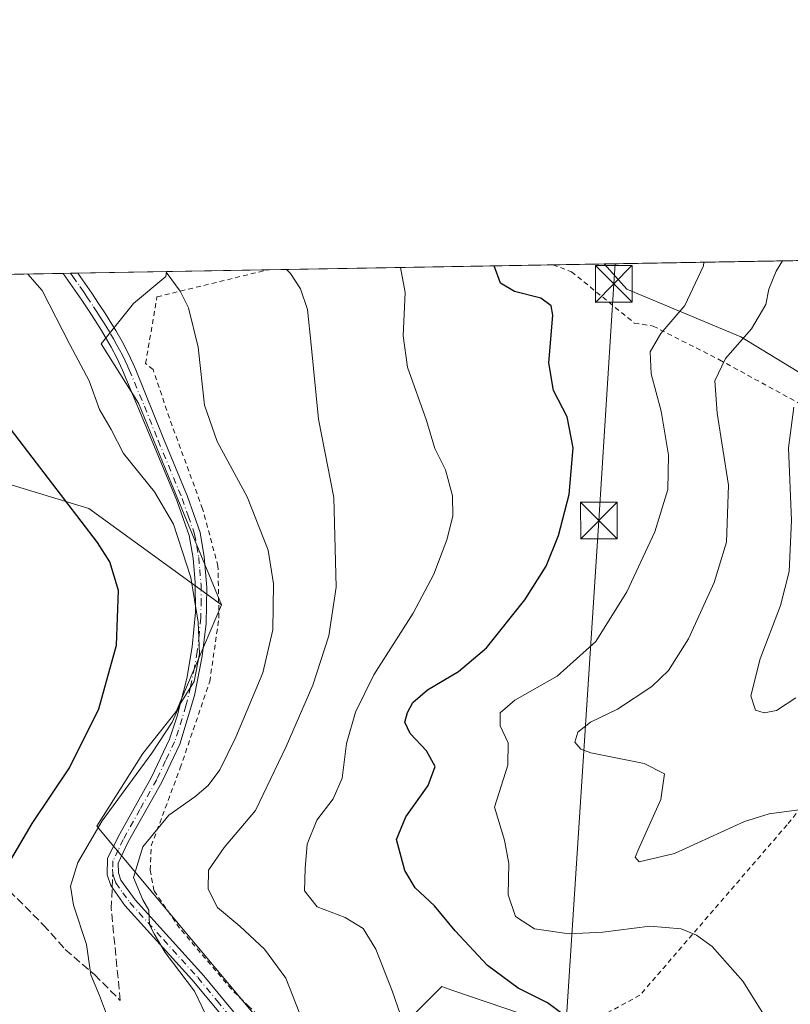
# Model space of a CAD drawing. Units: metres. Extents: x 616732 to 620156, y 4784957 to 4787330.
# Drawn here: x 617127 to 617285, y 4787128 to 4787330 of the extents above; entities that cross this region are included whole.
import ezdxf

# ---------------------------------------------------------------- set-up
doc = ezdxf.new("R2010")
doc.units = ezdxf.units.M
doc.header["$MEASUREMENT"] = 0
for name, pattern in [('DGN Style 2', [1.6480167562047852, 0.988810053722871, -0.6592067024819142]), ('DGN Style 3', [2.307223458686699, 1.648016756204785, -0.6592067024819142]), ('DGN Style 4', [2.6384748266838614, 1.318413404963828, -0.6592067024819142, 0.001648016756204785, -0.6592067024819142])]:
    doc.linetypes.add(name, pattern=pattern)
for name, color, linetype, lineweight in [('Alambrada', 7, 'DGN Style 2', 0), ('Arbolado forestal CxS', 92, 'Continuous', 0), ('Camino Cxs', 7, 'Continuous', 0), ('Camino eje', 30, 'DGN Style 4', 13), ('Comarca CxS', 21, 'Continuous', 0), ('Comunidad Autónoma CxS', 142, 'Continuous', 0), ('Curva de nivel maestra', 30, 'Continuous', 30), ('Curva de nivel normal', 30, 'Continuous', 0), ('Escarpado lineal', 30, 'DGN Style 2', 0), ('Municipio CxS', 4, 'Continuous', 0), ('Pastizal CxS', 92, 'Continuous', 0), ('Prado CxS', 92, 'Continuous', 0), ('Provincia CxS', 1, 'Continuous', 0), ('Senda', 7, 'DGN Style 3', 0), ('Senda no paivmentada conexión', 7, 'DGN Style 3', 0), ('Tendido', 6, 'Continuous', 0), ('Torre de tendido puntual', 7, 'Continuous', 0)]:
    doc.layers.add(name, color=color, linetype=linetype, lineweight=lineweight)

# ---------------------------------------------------------------- blocks, each defined once
blk = doc.blocks.new('*U11')
at = {"layer": 'Arbolado forestal CxS', "color": 92, "linetype": 'Continuous', "lineweight": 0}
blk.add_polyline3d([(617533.8331000004, 4787284.736400001, 353.6100000000006), (617490.1233000001, 4787270.435699999, 361.3129999999946), (617426.1341000004, 4787249.612500001, 385.9082999999956), (617415.0245000003, 4787270.7039, 384.6901999999973), (617401.6007000003, 4787275.978700001, 384.1545000000042), (617399.5630999999, 4787276.779300001, 383.9036000000052), (617377.4748999998, 4787272.3607, 384.1214999999939), (617353.9669000005, 4787255.533500001, 385.4094999999944), (617325.0142999999, 4787254.133500001, 382.2673000000068), (617305.6873000005, 4787243.638699999, 382.1083999999973), (617292.3043000001, 4787254.158100001, 384.5908999999957), (617274.8246999999, 4787264.839299999, 391.9881000000024), (617251.5186999999, 4787274.549900001, 398.5034000000014), (617246.8376000002, 4787279.733100001, 398.8203999999969)], close=True, dxfattribs=at)
blk = doc.blocks.new('*U23')
at = {"layer": 'Pastizal CxS', "color": 92, "linetype": 'Continuous', "lineweight": 0}
for points in [[(617201.0247, 4787119.181100001, 407.1876000000047), (617213.6486999998, 4787131.8049, 403.2370999999985), (617215.8945000004, 4787131.030300001, 402.966499999995), (617229.7265, 4787126.2609, 401.4035000000004)], [(617123.1854999998, 4787235.1941, 427.5565000000061), (617141.3732000003, 4787229.6829, 424.1953999999969), (617168.4845000004, 4787209.9209, 419.2755999999936), (617159.2676999997, 4787188.125299999, 421.4949999999953), (617152.3970999997, 4787179.528700001, 422.2943999999989), (617143.0274999999, 4787164.649300001, 421.6524999999965), (617177.7187000001, 4787123.065500001, 412.9272999999957)]]:
    blk.add_polyline3d(points, dxfattribs=at)
blk = doc.blocks.new('5TTEND')
at = {"layer": 'Escarpado lineal', "color": 7, "linetype": 'Continuous', "lineweight": 0}
for p, q in [((-0.375, 0.3754), (0.375, -0.3746)), ((0.3720000000000001, 0.3784000000000001), (-0.3720000000000001, -0.3776))]:
    blk.add_line(p, q, dxfattribs=at)
at = {"layer": 'Escarpado lineal', "color": 7, "linetype": 'Continuous', "lineweight": 0, "flags": 128}
blk.add_lwpolyline([(-0.375, -0.3746), (0.375, -0.3746), (0.375, 0.3754), (-0.375, 0.3754), (-0.3720000000000001, -0.3776)], dxfattribs=at)

msp = doc.modelspace()

# ---------------------------------------------------------------- linework, layer by layer
at = {"layer": 'Alambrada', "color": 7, "linetype": 'DGN Style 2', "lineweight": 0}
for points in [[(617193.4200999998, 4787109.1801, 410.4766999999993), (617181.8501000004, 4787120.3101, 411.7033999999985), (617174.1001000004, 4787127.720100001, 413.267200000002), (617170.5500999996, 4787131.2601, 413.7439000000013), (617159.9501, 4787143.770099999, 414.3803999999946), (617154.6700999998, 4787151.440099999, 416.7813000000024), (617153.9200999998, 4787155.640100001, 415.5822000000044), (617154.1401000004, 4787160.630100001, 415.2811999999976), (617160.0701000001, 4787176.550100001, 418.562699999995), (617166.1101000002, 4787194.2501, 419.5905999999959), (617167.9901000002, 4787207.2501, 419.3083999999944), (617167.8000999996, 4787217.840100001, 418.9410999999964), (617164.6601, 4787229.590100001, 418.218399999998), (617157.8501000004, 4787248.1801, 417.0993000000017), (617154.5100999996, 4787258.110099999, 417.3101000000024), (617152.9801000003, 4787259.340100001, 417.5478000000003), (617155.3101000005, 4787273.0001, 417.6031999999978), (617177.9803999999, 4787278.5327, 411.3395000000019)], [(617236.3492999999, 4787279.5503, 399.5868999999948), (617240.1801000005, 4787278.1501, 399.6637000000046), (617253.0301000001, 4787267.640100001, 397.5313000000024), (617256.8901000004, 4787267.0101, 397.4179000000004), (617270.4401000004, 4787260.130100001, 391.1334999999963), (617288.3000999996, 4787250.380100001, 386.251099999994), (617297.9401000004, 4787242.4101, 382.1557999999932), (617299.4600999998, 4787241.670100001, 382.156799999997), (617302.1001000004, 4787240.350099999, 382.239499999996), (617307.2301000003, 4787246.390100001, 382.3953000000038), (617312.5701000001, 4787251.5001, 382.235400000005), (617317.0301000001, 4787254.920100001, 382.1781000000047), (617329.7301000003, 4787261.170100001, 381.6438000000053), (617347.9401000004, 4787266.420100001, 381.9076000000059), (617369.0100999996, 4787271.220100001, 383.2418999999936), (617382.7801000001, 4787276.840100001, 397.8622999999934)], [(617287.2401000002, 4787168.4801, 390.1662000000069), (617284.3000999996, 4787164.9001, 390.7960000000021), (617254.1700999998, 4787130.0101, 397.9421000000002), (617242.2600999996, 4787123.5601, 400.1195000000007), (617231.5701000001, 4787069.9001, 405.9524999999995)]]:
    msp.add_polyline3d(points, dxfattribs=at)
at = {"layer": 'Arbolado forestal CxS', "color": 92, "linetype": 'Continuous', "lineweight": 0, "extrusion": (0.1551786786183951, 0.002705226501725833, 0.9878827154332761), "elevation": 109128.2124095126, "flags": 128}
msp.add_lwpolyline([(4775793.634968793, -692045.6992564427), (4775793.634968794, -692172.9995959743)], dxfattribs=at)
at = {"layer": 'Arbolado forestal CxS', "color": 92, "linetype": 'Continuous', "lineweight": 0, "extrusion": (0.2024918204839892, 0.003522766068860645, 0.9792776178164719), "elevation": 142239.5261913267, "flags": 128}
msp.add_lwpolyline([(4775818.771559047, -685717.7926061653), (4775818.771559047, -685719.3307071658)], dxfattribs=at)
at = {"layer": 'Arbolado forestal CxS', "color": 92, "linetype": 'Continuous', "lineweight": 0, "extrusion": (0.1225983860854463, 0.002138813125025206, 0.9924540599985776), "elevation": 86314.42870324102, "flags": 128}
msp.add_lwpolyline([(4775784.734516328, -695210.7673582247), (4775784.734516328, -695212.2981405545)], dxfattribs=at)
at = {"layer": 'Arbolado forestal CxS', "color": 92, "linetype": 'Continuous', "lineweight": 0, "extrusion": (0.1428648704469002, 0.002490401820082927, 0.9897390700032839), "elevation": 100503.6865803919, "flags": 128}
msp.add_lwpolyline([(4775794.411070784, -693236.5416625601), (4775794.411070783, -693254.8890825356)], dxfattribs=at)
at = {"layer": 'Arbolado forestal CxS', "color": 92, "linetype": 'Continuous', "lineweight": 0, "extrusion": (0.1913864496897203, 0.003336759548497087, 0.981509089571197), "elevation": 134496.4703748395, "flags": 128}
msp.add_lwpolyline([(4775792.450352326, -687379.4370909345), (4775792.450352326, -687461.332220237)], dxfattribs=at)
at = {"layer": 'Arbolado forestal CxS', "color": 92, "linetype": 'Continuous', "lineweight": 0}
for points in [[(616764.0096000005, 4787271.3159, 534.5), (617157.2896999996, 4787278.172, 415.6086000000068), (617157.1047, 4787277.154100001, 415.7646999999997), (617150.4905000003, 4787271.641899999, 417.3464999999997), (617143.8756999997, 4787263.3749, 419.0225999999966), (617151.4983000001, 4787251.2435, 418.3843000000052), (617158.2955, 4787234.7357, 418.8711000000039), (617168.4845000004, 4787209.9209, 419.2755999999936), (617141.3732000003, 4787229.6829, 424.1953999999969), (617123.1854999998, 4787235.1941, 427.5565000000061)], [(617157.2898000004, 4787278.1721, 415.6086000000068), (617157.1047, 4787277.154100001, 415.7646999999997), (617150.4905000003, 4787271.641899999, 417.3464999999997), (617143.8756999997, 4787263.3749, 419.0225999999966), (617151.4983000001, 4787251.2435, 418.3843000000052), (617158.2955, 4787234.7357, 418.8711000000039), (617168.4845000004, 4787209.9209, 419.2755999999936)], [(617246.8375000004, 4787279.733200001, 398.8203999999969), (617251.5186999999, 4787274.549900001, 398.5034000000014), (617274.8246999999, 4787264.839299999, 391.9881000000024), (617292.3043000001, 4787254.158100001, 384.5908999999957), (617305.6873000005, 4787243.638699999, 382.1083999999973), (617325.0142999999, 4787254.133500001, 382.2673000000068), (617353.9669000005, 4787255.533500001, 385.4094999999944), (617377.4748999998, 4787272.3607, 384.1214999999939), (617399.5630999999, 4787276.779300001, 383.9036000000052), (617401.6007000003, 4787275.978700001, 384.1545000000042), (617415.0245000003, 4787270.7039, 384.6901999999973), (617426.1341000004, 4787249.612500001, 385.9082999999956)], [(617123.1854999998, 4787235.1941, 427.5565000000061), (617141.3732000003, 4787229.6829, 424.1953999999969), (617168.4845000004, 4787209.9209, 419.2755999999936)]]:
    msp.add_polyline3d(points, dxfattribs=at)
at = {"layer": 'Camino Cxs', "color": 7, "linetype": 'Continuous', "lineweight": 0, "extrusion": (-0.159215510759294, -0.002773771007228309, 0.9872399542806484), "elevation": -111118.508287189, "flags": 128}
msp.add_lwpolyline([(-4775801.681339462, 691561.2006199396), (-4775801.681339462, 691564.2651829243)], dxfattribs=at)
at = {"layer": 'Camino Cxs', "color": 7, "linetype": 'Continuous', "lineweight": 0}
for points in [[(617170.3501000004, 4787123.790100001, 418.5106999999989), (617162.4501, 4787133.280099999, 417.8350000000065), (617148.7200999996, 4787148.4301, 416.4327000000048), (617145.8300999999, 4787152.5101, 416.7985999999946), (617145.0800999999, 4787154.6501, 417.2537000000011), (617145.2100999998, 4787158.0101, 417.5721000000049), (617147.3701, 4787162.470100001, 417.553899999999), (617154.2100999998, 4787174.700099999, 419.6223999999929), (617157.8501000004, 4787182.420100001, 420.4236999999994), (617159.4700999996, 4787187.1501, 420.8252000000066), (617161.3901000004, 4787194.880100001, 421.1386999999959), (617162.5201000003, 4787201.3201, 421.0843000000023), (617163.1801000005, 4787208.440099999, 420.7758999999933), (617163.1401000004, 4787214.550100001, 420.562699999995), (617162.7001, 4787219.520099999, 420.0930999999982), (617161.8901000004, 4787224.140100001, 419.7378000000026), (617159.3701, 4787231.3101, 420.0237000000052), (617154.4801000003, 4787243.140100001, 420.7617000000028), (617148.2801000001, 4787258.0101, 418.8613000000041), (617147.1001000004, 4787260.4901, 418.8064000000013), (617145.9600999998, 4787262.670100001, 418.8315000000002), (617144.7301000003, 4787264.8201, 419.0081999999966), (617143.9600999998, 4787266.0801, 419.0562999999966), (617142.6401000004, 4787268.190099999, 419.7203000000009), (617141.2901, 4787270.270099999, 421.3632999999973), (617139.9101, 4787272.3301, 422.2252000000008), (617138.5000999998, 4787274.380100001, 422.3179999999993), (617137.0800999999, 4787276.420100001, 422.5240999999951), (617136.1101000002, 4787277.800100001, 423.3466999999946), (617136.1083000004, 4787277.802800001, 423.3467999999993), (617139.1333, 4787277.8555, 423.8347000000067), (617140.5601000005, 4787275.800100001, 424.2685999999958), (617141.9700999996, 4787273.7301, 423.9780000000028), (617143.3701, 4787271.640100001, 422.6796999999933), (617144.7500999998, 4787269.530099999, 420.6725000000006), (617146.0900999998, 4787267.4001, 418.5378999999957), (617146.8901000004, 4787266.090100001, 418.440499999997), (617148.1501000002, 4787263.870100001, 418.2690000000002), (617149.3400999998, 4787261.610099999, 418.2090000000026), (617150.4401000004, 4787259.3201, 418.1417999999976), (617150.9901000002, 4787258.0601, 418.0396999999939), (617156.6300999997, 4787244.020099999, 418.8558000000049), (617161.5401, 4787232.140100001, 418.8270000000048), (617164.1501000002, 4787224.7301, 419.0773999999947), (617165.0000999998, 4787219.8101, 419.4823999999935), (617165.5100999996, 4787213.520099999, 419.9087), (617165.3800999997, 4787206.140100001, 420.1447999999946), (617164.5900999998, 4787199.4301, 420.382700000002), (617163.0100999996, 4787191.420100001, 420.3016000000061), (617159.9600999998, 4787181.4301, 419.6781999999948), (617156.2801000001, 4787173.640100001, 418.8117999999959), (617149.4401000004, 4787161.4001, 416.7332000000025), (617147.3800999997, 4787157.090100001, 416.4973000000027), (617147.4001000002, 4787155.0601, 416.3727999999974), (617147.9101, 4787153.590100001, 416.1993999999977), (617150.8400999998, 4787149.530099999, 415.9900999999954), (617164.8901000004, 4787134.0101, 415.739499999996), (617172.1001000004, 4787125.3101, 415.1190999999963)], [(617139.1333, 4787277.8555, 423.8347000000067), (617140.5601000005, 4787275.800100001, 424.2685999999958), (617141.9700999996, 4787273.7301, 423.9780000000028), (617143.3701, 4787271.640100001, 422.6796999999933), (617144.7500999998, 4787269.530099999, 420.6725000000006), (617146.0900999998, 4787267.4001, 418.5378999999957), (617146.8901000004, 4787266.090100001, 418.440499999997), (617148.1501000002, 4787263.870100001, 418.2690000000002), (617149.3400999998, 4787261.610099999, 418.2090000000026), (617150.4401000004, 4787259.3201, 418.1417999999976), (617150.9901000002, 4787258.0601, 418.0396999999939), (617156.6300999997, 4787244.020099999, 418.8558000000049), (617161.5401, 4787232.140100001, 418.8270000000048), (617164.1501000002, 4787224.7301, 419.0773999999947), (617165.0000999998, 4787219.8101, 419.4823999999935), (617165.5100999996, 4787213.520099999, 419.9087), (617165.3800999997, 4787206.140100001, 420.1447999999946), (617164.5900999998, 4787199.4301, 420.382700000002), (617163.0100999996, 4787191.420100001, 420.3016000000061), (617159.9600999998, 4787181.4301, 419.6781999999948), (617156.2801000001, 4787173.640100001, 418.8117999999959), (617149.4401000004, 4787161.4001, 416.7332000000025), (617147.3800999997, 4787157.090100001, 416.4973000000027), (617147.4001000002, 4787155.0601, 416.3727999999974), (617147.9101, 4787153.590100001, 416.1993999999977), (617150.8400999998, 4787149.530099999, 415.9900999999954), (617164.8901000004, 4787134.0101, 415.739499999996), (617172.1001000004, 4787125.3101, 415.1190999999963)], [(617170.3501000004, 4787123.790100001, 418.5106999999989), (617162.4501, 4787133.280099999, 417.8350000000065), (617148.7200999996, 4787148.4301, 416.4327000000048), (617145.8300999999, 4787152.5101, 416.7985999999946), (617145.0800999999, 4787154.6501, 417.2537000000011), (617145.2100999998, 4787158.0101, 417.5721000000049), (617147.3701, 4787162.470100001, 417.553899999999), (617154.2100999998, 4787174.700099999, 419.6223999999929), (617157.8501000004, 4787182.420100001, 420.4236999999994), (617159.4700999996, 4787187.1501, 420.8252000000066), (617161.3901000004, 4787194.880100001, 421.1386999999959), (617162.5201000003, 4787201.3201, 421.0843000000023), (617163.1801000005, 4787208.440099999, 420.7758999999933), (617163.1401000004, 4787214.550100001, 420.562699999995), (617162.7001, 4787219.520099999, 420.0930999999982), (617161.8901000004, 4787224.140100001, 419.7378000000026), (617159.3701, 4787231.3101, 420.0237000000052), (617154.4801000003, 4787243.140100001, 420.7617000000028), (617148.2801000001, 4787258.0101, 418.8613000000041), (617147.1001000004, 4787260.4901, 418.8064000000013), (617145.9600999998, 4787262.670100001, 418.8315000000002), (617144.7301000003, 4787264.8201, 419.0081999999966), (617143.9600999998, 4787266.0801, 419.0562999999966), (617142.6401000004, 4787268.190099999, 419.7203000000009), (617141.2901, 4787270.270099999, 421.3632999999973), (617139.9101, 4787272.3301, 422.2252000000008), (617138.5000999998, 4787274.380100001, 422.3179999999993), (617137.0800999999, 4787276.420100001, 422.5240999999951), (617136.1101000002, 4787277.800100001, 423.3466999999946), (617136.1083000004, 4787277.802800001, 423.3466999999946)]]:
    msp.add_polyline3d(points, dxfattribs=at)
at = {"layer": 'Camino eje', "color": 30, "linetype": 'DGN Style 4', "lineweight": 13}
for points in [[(617137.6144000003, 4787277.829, 422.5212000000029), (617138.1051000003, 4787277.140100001, 422.8910000000033), (617139.5301000001, 4787275.090100001, 423.2292000000016), (617140.2351000002, 4787274.065099999, 423.2021999999997), (617140.9401000004, 4787273.030099999, 423.0430999999954), (617142.3300999999, 4787270.9551, 422.0696000000025), (617143.0050999997, 4787269.915100001, 421.1763000000064), (617143.6951000001, 4787268.860099999, 420.1698000000034), (617144.3651000002, 4787267.795100001, 419.1024999999936), (617145.0251000002, 4787266.7401, 418.7782000000007), (617145.8101000005, 4787265.4551, 418.7060000000056), (617146.4250999996, 4787264.380100001, 418.6147000000055), (617147.0551000005, 4787263.270099999, 418.4845999999961), (617147.6250999998, 4787262.1801, 418.4038), (617148.2200999996, 4787261.050100001, 418.4701999999961), (617148.7701000003, 4787259.905099999, 418.4974999999977), (617149.3601000002, 4787258.665100001, 418.4747000000062), (617149.6350999996, 4787258.0351, 418.4492000000027), (617152.7351000002, 4787250.600099999, 418.117499999993), (617155.5551000005, 4787243.5801, 419.7620000000024), (617160.4550999999, 4787231.725099999, 419.4483999999939), (617161.7150999998, 4787228.140100001, 419.209799999997), (617163.0201000003, 4787224.4351, 419.3757999999943), (617163.4451000001, 4787221.975099999, 419.6214000000036), (617163.8501000004, 4787219.665100001, 419.7866000000067), (617164.0701000001, 4787217.1801, 420.0050000000047), (617164.3251, 4787214.0351, 420.2449999999953), (617164.3450999996, 4787210.9801, 420.3981000000058), (617164.2801000001, 4787207.290100001, 420.4453000000067), (617163.9501, 4787203.7301, 420.6554000000033), (617163.5551000005, 4787200.3751, 420.7311999999947), (617162.9901000002, 4787197.155099999, 420.7614000000031), (617162.2001, 4787193.1501, 420.7495000000054), (617161.2401000002, 4787189.2851, 420.6015000000043), (617159.7150999998, 4787184.290100001, 420.2694000000047), (617158.9051000001, 4787181.925100001, 420.0497000000032), (617157.0850999998, 4787178.065099999, 419.6888000000035), (617155.2451, 4787174.170100001, 419.2091999999975), (617151.8251, 4787168.050100001, 418.1260000000038), (617148.4051000001, 4787161.9351, 417.1266000000033), (617147.3750999998, 4787159.780099999, 416.9946999999956), (617146.2950999998, 4787157.550100001, 416.992499999993), (617146.2301000003, 4787155.870100001, 416.8923000000068), (617146.2401000002, 4787154.8551, 416.8160999999964)], [(617146.2401000002, 4787154.8551, 416.8160999999964), (617146.6151000002, 4787153.7851, 416.5976999999984), (617146.8701, 4787153.050100001, 416.4542999999976), (617148.3151000004, 4787151.0101, 416.2642999999953), (617149.7801000001, 4787148.9801, 416.1955000000016), (617156.6451000003, 4787141.405099999, 416.2848999999987), (617163.6700999998, 4787133.645099999, 416.7305999999954), (617167.6201, 4787128.9001, 414.8068999999959), (617171.2251000004, 4787124.550100001, 416.6055999999954), (617172.8601000002, 4787122.7401, 415.6723999999958), (617174.5351, 4787120.880100001, 416.0678999999946), (617185.3051000005, 4787110.5801, 411.1827999999951), (617191.5800999999, 4787104.8301, 410.9370999999956), (617199.4801000003, 4787097.585100001, 409.7305999999954), (617200.7647000002, 4787096.160900001, 409.633600000001)]]:
    msp.add_polyline3d(points, dxfattribs=at)
at = {"layer": 'Comarca CxS', "color": 21, "linetype": 'Continuous', "lineweight": 0}
msp.add_3dface([(620156.2200009248, 4785016.139982119), (616771.3200009003, 4784957.139982119), (616731.5500008997, 4787270.749982096), (620115.3100009265, 4787329.739982097)], dxfattribs=at)
at = {"layer": 'Comunidad Autónoma CxS', "color": 142, "linetype": 'Continuous', "lineweight": 0}
msp.add_3dface([(620156.2200009248, 4785016.139982119), (616771.3200009003, 4784957.139982119), (616731.5500008997, 4787270.749982096), (620115.3100009265, 4787329.739982097)], dxfattribs=at)
at = {"layer": 'Curva de nivel maestra', "color": 30, "linetype": 'Continuous', "lineweight": 30, "flags": 128}
for points, elevation in [([(617238.9199999999, 4787125.720100001), (617235.2699999996, 4787128.450099999), (617229.2699999996, 4787131.450099999), (617222.9600000001, 4787136.140100001), (617216.3399999999, 4787143.190099999), (617212.1200000001, 4787148.3101), (617208.1399999997, 4787152.020099999), (617206.0700000003, 4787155.590100001), (617204.3499999996, 4787161.9101), (617206.2800000003, 4787166.540100001), (617210.8600000005, 4787172.940099999), (617212.2300000006, 4787176.8201), (617210.5099999999, 4787180.0601), (617207.1200000001, 4787183.5801), (617206.0800000001, 4787185.9101), (617206.5800000001, 4787187.9101), (617207.6799999997, 4787189.960100001), (617210.6900000004, 4787192.540100001), (617217.0700000003, 4787196.3201), (617222.7400000002, 4787201.170100001), (617230.6399999997, 4787210.970100001), (617234.9900000002, 4787217.9001), (617237.54, 4787224.130100001), (617239.7100000001, 4787232.540100001), (617240.5099999999, 4787242.100099999), (617239.2999999998, 4787248.470100001), (617236.4699999997, 4787253.8301), (617235.5499999998, 4787259.5001), (617236.3399999999, 4787269.280099999), (617236.0300000003, 4787271.190099999), (617233.9199999999, 4787272.7601), (617228.5300000003, 4787274.0801), (617225.6699999999, 4787275.780099999), (617224.3501000004, 4787279.3411)], 400.0000000000001), ([(617123.0199999996, 4787153.8101), (617129.7400000002, 4787165.1601), (617137.4199999999, 4787176.600099999), (617143.4100000003, 4787188.6801), (617147.04, 4787201.6601), (617147.4000000004, 4787212.9001), (617145.6600000003, 4787218.7301), (617143.1399999997, 4787222.720100001), (617129.7699999996, 4787240.1801), (617120.7999999998, 4787251.8101)], 425)]:
    msp.add_lwpolyline(points, dxfattribs=dict(at, elevation=elevation))
at = {"layer": 'Curva de nivel normal', "color": 30, "linetype": 'Continuous', "lineweight": 0, "flags": 128}
for points, elevation in [([(617282.7000000002, 4787121), (617275.2599999999, 4787132.91), (617268.9800000006, 4787139.99), (617265.7800000003, 4787142.300000001), (617262.6200000001, 4787143.640000001), (617256.1900000004, 4787144.16), (617246.5899999999, 4787142.91), (617239.7000000002, 4787142.58), (617232.5899999999, 4787143.600000001), (617228.7000000002, 4787146.16), (617227.2400000002, 4787150.560000001), (617227.3600000005, 4787157.02), (617226.4600000001, 4787161.779999999), (617224.4199999999, 4787168.529999999), (617227.1399999997, 4787177.130000001), (617227.2300000006, 4787181.730000001), (617225.5899999999, 4787185.17), (617225.5800000001, 4787187.82), (617228.5800000001, 4787190.439999999), (617237.25, 4787195.369999999), (617245.1399999997, 4787202.439999999), (617251.4900000002, 4787212.58), (617257.2599999999, 4787224.9), (617259.9100000003, 4787233.57), (617260.0199999996, 4787240.57), (617258.5300000003, 4787249.57), (617256.4699999997, 4787257.230000001), (617256.25, 4787261.76), (617258.4299999997, 4787265.480000001), (617263.4000000004, 4787271.26), (617267.1699999999, 4787279.359999999), (617267.2970000004, 4787280.0898)], 395), ([(617289.3300000001, 4787168.310000001), (617280.6699999999, 4787167.140000001), (617275.5800000001, 4787165.600000001), (617261.2599999999, 4787159.050000001), (617254.0300000003, 4787157.32), (617253.2400000002, 4787158.300000001), (617253.9699999997, 4787160.09), (617258.4699999997, 4787170.130000001), (617259.1900000004, 4787175.369999999), (617255.0199999996, 4787177.49), (617244.1200000001, 4787179.619999999), (617242.0599999996, 4787180.380000001), (617240.8600000005, 4787181.859999999), (617241.4800000006, 4787183.91), (617244.0800000001, 4787185.91), (617249.5899999999, 4787188.58), (617256.6200000001, 4787193.24), (617260.0599999996, 4787196.5), (617264.1299999999, 4787202.960000001), (617269.3799999999, 4787214.5), (617271.9299999997, 4787222.800000001), (617272.3099999996, 4787234.42), (617269.9800000006, 4787249.220000001), (617269.54, 4787255.84), (617271.7100000001, 4787260.369999999), (617277.0199999996, 4787266.439999999), (617279.9500000002, 4787271.460000001), (617280.5599999996, 4787274.600000001), (617282.0899999999, 4787278.289999999), (617283.3810000002, 4787280.370200001)], 390.0000000000001), ([(617166.1399999997, 4787124.300000001), (617163, 4787130.84), (617156.9699999997, 4787138.810000001), (617154.7000000002, 4787142.58), (617153.7800000003, 4787144.42), (617153.6600000003, 4787147.42), (617152.4199999999, 4787149.57), (617150.5300000003, 4787154.140000001), (617152.4000000004, 4787160.42), (617157.75, 4787166.9), (617163.0800000001, 4787170.66), (617165.8200000003, 4787172.939999999), (617168.2000000002, 4787176.199999999), (617171.4800000006, 4787182.859999999), (617177, 4787196.060000001), (617179.0599999996, 4787204.82), (617179.1500000004, 4787214.24), (617178.0599999996, 4787221.16), (617173.79, 4787232.050000001), (617167.6500000004, 4787243.369999999), (617165.0599999996, 4787250.84), (617163.7199999997, 4787262.720000001), (617161.7400000002, 4787270.75), (617160.0899999999, 4787274.130000001), (617157.4100000003, 4787277.779999999), (617157.1710999999, 4787278.17)], 415), ([(617181.8136999998, 4787278.5996), (617182.6699999999, 4787277.75), (617184.6699999999, 4787274.640000001), (617186.1200000001, 4787270.41), (617186.8700000001, 4787263.15), (617188.3499999996, 4787247.949999999), (617191.5199999996, 4787231.9), (617191.9699999997, 4787213.57), (617190.4800000006, 4787203.58), (617187.2199999997, 4787193.480000001), (617181.7400000002, 4787180.939999999), (617175.5, 4787167.859999999), (617169.04, 4787160.279999999), (617165.8899999997, 4787155.630000001), (617165.7999999998, 4787151.75), (617167.7000000002, 4787147.970000001), (617172.2400000002, 4787144.189999999), (617177.3399999999, 4787139.480000001), (617181.7000000002, 4787133.539999999), (617184.4500000002, 4787126.539999999)], 410), ([(617205.1900000004, 4787126), (617203.4600000001, 4787130.960000001), (617200.0999999996, 4787139.430000001), (617197.4900000002, 4787143.680000001), (617193.8099999996, 4787145.91), (617188.1100000005, 4787148.119999999), (617185.4800000006, 4787151.380000001), (617185.6699999999, 4787155.960000001), (617186.0800000001, 4787160.960000001), (617188.04, 4787165.850000001), (617191.3499999996, 4787170.24), (617193.2100000001, 4787174.460000001), (617194.0899999999, 4787181.539999999), (617195.9199999999, 4787187.970000001), (617199.7300000006, 4787195.59), (617207.7699999996, 4787208.24), (617211.9699999997, 4787216.24), (617214.6799999997, 4787223.279999999), (617215.8700000001, 4787228.09), (617215.8399999999, 4787232.279999999), (617214.3799999999, 4787237.58), (617212.2100000001, 4787241.970000001), (617210.4800000006, 4787247.67), (617206.6200000001, 4787258.59), (617205.7199999997, 4787264.99), (617206.1500000004, 4787273.9), (617205.1416999997, 4787279.006300001)], 405), ([(617128.8766000001, 4787277.676700001), (617131.7699999996, 4787274.279999999), (617137.5, 4787263.220000001), (617141.4400000004, 4787255.84), (617143.54, 4787249.91), (617145.9199999999, 4787245.82), (617148.4699999997, 4787240.939999999), (617154.7699999996, 4787233.07), (617158.7000000002, 4787226.439999999), (617162.2100000001, 4787215.57), (617163.75, 4787206.41), (617164, 4787199.91), (617162.9000000004, 4787194.24), (617160.2199999997, 4787189.91), (617158.4199999999, 4787185.91), (617154.2400000002, 4787179.58), (617144.0899999999, 4787165.730000001), (617139.0800000001, 4787157.189999999), (617137.6200000001, 4787152.380000001), (617138.2199999997, 4787148.460000001), (617140.8499999996, 4787140.439999999), (617141.7400000002, 4787134.230000001), (617143.5199999996, 4787129.949999999), (617145.1699999999, 4787125.59)], 420), ([(617285.6600000003, 4787250.430000001), (617284.6200000001, 4787242.119999999), (617285.2400000002, 4787227.230000001), (617284.75, 4787216.779999999), (617282.9800000006, 4787209.800000001), (617278.79, 4787198.890000001), (617276.8600000005, 4787191.300000001), (617277.8499999996, 4787188.359999999), (617279.6299999999, 4787187.810000001), (617282.1299999999, 4787188.310000001), (617286.0899999999, 4787190.939999999)], 385)]:
    msp.add_lwpolyline(points, dxfattribs=dict(at, elevation=elevation))
at = {"layer": 'Municipio CxS', "color": 4, "linetype": 'Continuous', "lineweight": 0}
msp.add_3dface([(620156.2200009248, 4785016.139982119), (616771.3200009003, 4784957.139982119), (616731.5500008997, 4787270.749982096), (620115.3100009265, 4787329.739982097)], dxfattribs=at)
at = {"layer": 'Pastizal CxS', "color": 92, "linetype": 'Continuous', "lineweight": 0}
for points in [[(617123.1854999998, 4787235.1941, 427.5565000000061), (617141.3732000003, 4787229.6829, 424.1953999999969), (617168.4845000004, 4787209.9209, 419.2755999999936)], [(617168.4845000004, 4787209.9209, 419.2755999999936), (617159.2676999997, 4787188.125299999, 421.4949999999953), (617152.3970999997, 4787179.528700001, 422.2943999999989), (617143.0274999999, 4787164.649300001, 421.6524999999965), (617177.7187000001, 4787123.065500001, 412.9272999999957), (617201.0247, 4787119.181100001, 407.1876000000047), (617213.6486999998, 4787131.8049, 403.2370999999985), (617215.8945000004, 4787131.030300001, 402.966499999995), (617229.7265, 4787126.2609, 401.4035000000004), (617241.8102000002, 4787122.0941, 400.2513999999938), (617222.3893999998, 4787056.0623, 404.9333000000042), (617220.4469, 4787037.612500001, 403.1775999999954), (617227.2448000005, 4787026.931299999, 400.3484999999928), (617233.0717000002, 4787008.481100001, 401.1747000000032), (617239.8696999997, 4786991.0023, 404.0486999999994), (617234.0434999998, 4786974.494700001, 407.7704999999987), (617212.6803000001, 4786974.4945, 411.6989000000031), (617189.3737000005, 4786976.436100001, 414.8684999999969), (617189.1678999999, 4786975.663899999, 414.9401999999973), (617185.4892999995, 4786961.870100001, 416.8669999999984), (617172.3731000006, 4786953.0075, 421.6281000000017)]]:
    msp.add_polyline3d(points, dxfattribs=at)
at = {"layer": 'Prado CxS', "color": 92, "linetype": 'Continuous', "lineweight": 0, "extrusion": (0.2169015586287391, 0.003781252945603529, 0.976186158471111), "elevation": 152369.9991069783, "flags": 128}
msp.add_lwpolyline([(4775793.593530107, -683735.7124188726), (4775793.593530107, -683756.910981903)], dxfattribs=at)
at = {"layer": 'Prado CxS', "color": 92, "linetype": 'Continuous', "lineweight": 0, "extrusion": (0.1988729106265538, 0.003467126850580915, 0.9800191551445945), "elevation": 139740.8808337667, "flags": 128}
msp.add_lwpolyline([(4775793.001941063, -686453.397384822), (4775793.001941062, -686512.9655773196)], dxfattribs=at)
at = {"layer": 'Prado CxS', "color": 92, "linetype": 'Continuous', "lineweight": 0, "extrusion": (0.03250503733434932, 0.0005665393016027903, 0.999471411087437), "elevation": 23174.42320197268, "flags": 128}
msp.add_lwpolyline([(4775796.227065505, -700185.4802317237), (4775796.227065505, -700195.9754723073)], dxfattribs=at)
at = {"layer": 'Prado CxS', "color": 92, "linetype": 'Continuous', "lineweight": 0}
for points in [[(617177.7187000001, 4787123.065500001, 412.9272999999957), (617143.0274999999, 4787164.649300001, 421.6524999999965), (617152.3970999997, 4787179.528700001, 422.2943999999989), (617159.2676999997, 4787188.125299999, 421.4949999999953), (617168.4845000004, 4787209.9209, 419.2755999999936), (617158.2955, 4787234.7357, 418.8711000000039), (617151.4983000001, 4787251.2435, 418.3843000000052), (617143.8756999997, 4787263.3749, 419.0225999999966), (617150.4905000003, 4787271.641899999, 417.3464999999997), (617157.1047, 4787277.154100001, 415.7646999999997), (617157.2896999996, 4787278.172, 415.6086000000068), (617246.8376000002, 4787279.733100001, 398.8203999999969), (617251.5186999999, 4787274.549900001, 398.5034000000014), (617274.8246999999, 4787264.839299999, 391.9881000000024), (617292.3043000001, 4787254.158100001, 384.5908999999957)], [(617157.2898000004, 4787278.1721, 415.6086000000068), (617157.1047, 4787277.154100001, 415.7646999999997), (617150.4905000003, 4787271.641899999, 417.3464999999997), (617143.8756999997, 4787263.3749, 419.0225999999966), (617151.4983000001, 4787251.2435, 418.3843000000052), (617158.2955, 4787234.7357, 418.8711000000039), (617168.4845000004, 4787209.9209, 419.2755999999936)], [(617246.8375000004, 4787279.733200001, 398.8203999999969), (617251.5186999999, 4787274.549900001, 398.5034000000014), (617274.8246999999, 4787264.839299999, 391.9881000000024), (617292.3043000001, 4787254.158100001, 384.5908999999957), (617305.6873000005, 4787243.638699999, 382.1083999999973), (617325.0142999999, 4787254.133500001, 382.2673000000068), (617353.9669000005, 4787255.533500001, 385.4094999999944), (617377.4748999998, 4787272.3607, 384.1214999999939), (617399.5630999999, 4787276.779300001, 383.9036000000052), (617401.6007000003, 4787275.978700001, 384.1545000000042), (617415.0245000003, 4787270.7039, 384.6901999999973), (617426.1341000004, 4787249.612500001, 385.9082999999956)], [(617168.4845000004, 4787209.9209, 419.2755999999936), (617159.2676999997, 4787188.125299999, 421.4949999999953), (617152.3970999997, 4787179.528700001, 422.2943999999989), (617143.0274999999, 4787164.649300001, 421.6524999999965), (617177.7187000001, 4787123.065500001, 412.9272999999957), (617201.0247, 4787119.181100001, 407.1876000000047), (617213.6486999998, 4787131.8049, 403.2370999999985), (617215.8945000004, 4787131.030300001, 402.966499999995), (617229.7265, 4787126.2609, 401.4035000000004), (617241.8102000002, 4787122.0941, 400.2513999999938), (617222.3893999998, 4787056.0623, 404.9333000000042), (617220.4469, 4787037.612500001, 403.1775999999954), (617227.2448000005, 4787026.931299999, 400.3484999999928), (617233.0717000002, 4787008.481100001, 401.1747000000032), (617239.8696999997, 4786991.0023, 404.0486999999994), (617234.0434999998, 4786974.494700001, 407.7704999999987), (617212.6803000001, 4786974.4945, 411.6989000000031), (617189.3737000005, 4786976.436100001, 414.8684999999969), (617189.1678999999, 4786975.663899999, 414.9401999999973), (617185.4892999995, 4786961.870100001, 416.8669999999984), (617172.3731000006, 4786953.0075, 421.6281000000017)], [(617229.7265, 4787126.2609, 401.4035000000004), (617215.8945000004, 4787131.030300001, 402.966499999995), (617213.6486999998, 4787131.8049, 403.2370999999985), (617201.0247, 4787119.181100001, 407.1876000000047)]]:
    msp.add_polyline3d(points, dxfattribs=at)
at = {"layer": 'Provincia CxS', "color": 1, "linetype": 'Continuous', "lineweight": 0}
msp.add_3dface([(620156.2200009248, 4785016.139982119), (616771.3200009003, 4784957.139982119), (616731.5500008997, 4787270.749982096), (620115.3100009265, 4787329.739982097)], dxfattribs=at)
at = {"layer": 'Senda', "color": 7, "linetype": 'DGN Style 3', "lineweight": 0}
msp.add_polyline3d([(617108.4924999997, 4787170.092700001, 441.5675000000047), (617116.8765000004, 4787160.154300001, 428.4493999999977), (617125.0289000003, 4787151.4395, 424.7342000000062), (617132.0405000001, 4787144.428099999, 422.6518999999971), (617136.5383000001, 4787139.4011, 421.4900999999954), (617142.4914999995, 4787134.241699999, 420.2351999999955), (617147.7830999997, 4787128.949899999, 425.5917999999947), (617145.9501, 4787147.7401, 417.3718999999983), (617146.1571000004, 4787152.0483, 416.7366999999941)], dxfattribs=at)
at = {"layer": 'Senda no paivmentada conexión', "color": 7, "linetype": 'DGN Style 3', "lineweight": 0, "extrusion": (-0.0008354539340775311, -0.02825243506327592, 0.99960047115321), "elevation": -135347.7293658072, "flags": 128}
msp.add_lwpolyline([(475377.2838922167, 4801394.767830536), (475377.2838922167, 4801397.576979802)], dxfattribs=at)
at = {"layer": 'Tendido', "color": 6, "linetype": 'Continuous', "lineweight": 0}
msp.add_polyline3d([(617249.1141999997, 4787279.772800001, 400.5583000000042), (617248.8365000002, 4787275.632200001, 400.0022999999928), (617245.7938000001, 4787227.213300001, 398.7900999999983), (617238.1209000006, 4787109.8704, 402.3571999999986)], dxfattribs=at)

# ---------------------------------------------------------------- block references
at = {"layer": 'Arbolado forestal CxS', "color": 92, "linetype": 'Continuous', "lineweight": 0}
msp.add_blockref('*U11', (0, 0), dxfattribs=at)
at = {"layer": 'Pastizal CxS', "color": 92, "linetype": 'Continuous', "lineweight": 0}
msp.add_blockref('*U23', (0, 0), dxfattribs=at)
at = {"layer": 'Torre de tendido puntual', "color": 7, "linetype": 'Continuous', "lineweight": 0, "xscale": 10, "yscale": 10, "zscale": 10}
for p in [(617248.8365000002, 4787275.632200001, 400.0022999999928), (617245.7938000001, 4787227.213300001, 398.7900999999983)]:
    msp.add_blockref('5TTEND', p, dxfattribs=at)

doc.saveas('drawing.dxf')
